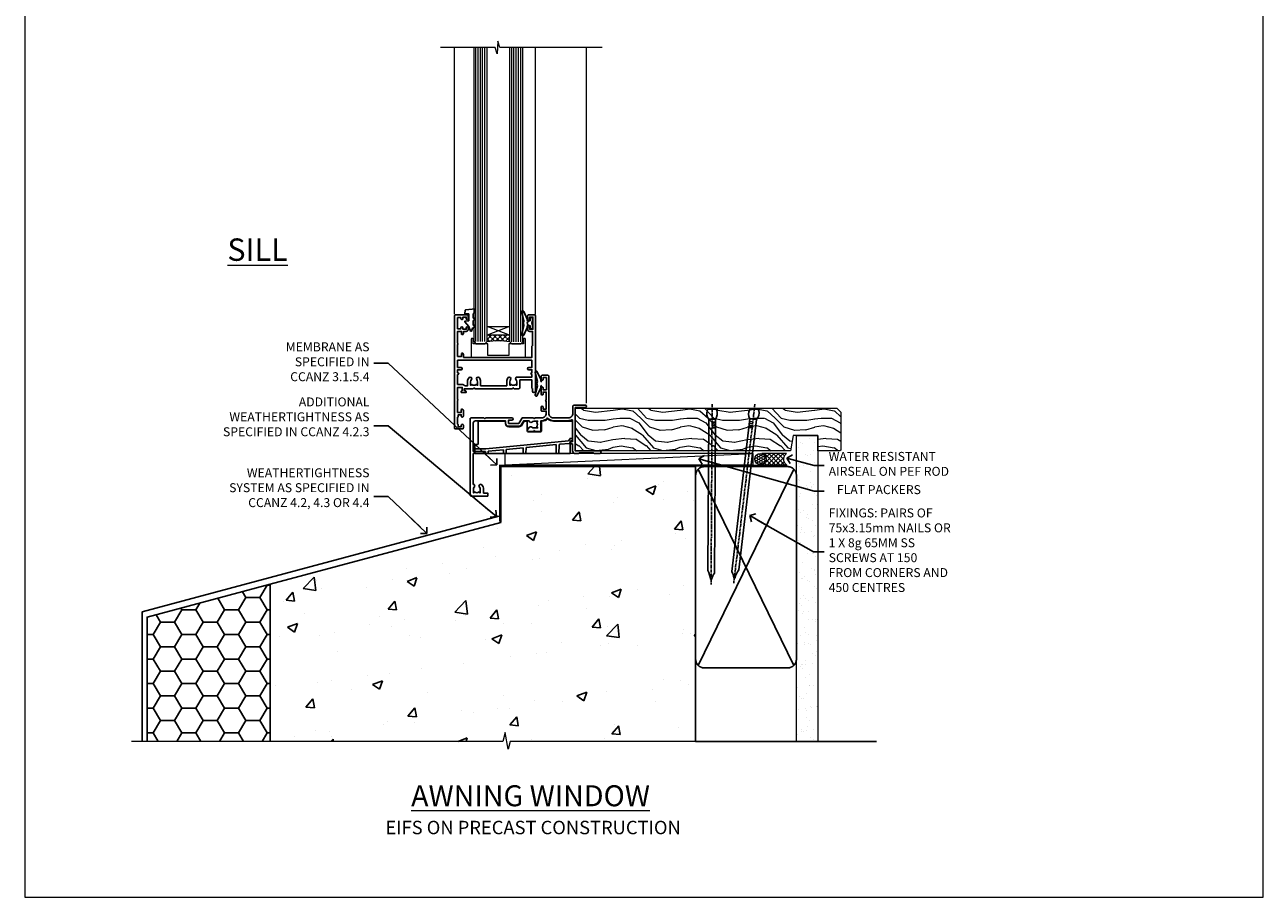
# Model space of a CAD drawing. Units: millimetres. Extents: x 0 to 16753, y -945 to 730.
# Drawn here: x 1200 to 1753, y 0 to 390 of the extents above; entities that cross this region are included whole.
import ezdxf
from ezdxf import colors
from ezdxf.entities.mleader import LeaderData, LeaderLine
from ezdxf.math import Vec2, Vec3

# ---------------------------------------------------------------- set-up
doc = ezdxf.new("R2010")
doc.units = ezdxf.units.MM
doc.linetypes.add('CENTER', pattern=[2, 1.25, -0.25, 0.25, -0.25])
doc.linetypes.add('Dashed', pattern=[564.444447, 282.222223, -282.222223])
doc.layers.add('Aluminium Systems Ltd Joinery Detail', color=7, linetype='Continuous')
doc.layers.add('Aluminium Systems Ltd Notes', color=7, linetype='Continuous')
doc.layers.add('No Print', color=7, linetype='Continuous', plot=False)
doc.styles.add('ASL TXT 50', font='romans.shx', dxfattribs={"height": 100})
doc.styles.get("Standard").update_dxf_attribs({"font": 'arial.ttf'})

# ---------------------------------------------------------------- blocks, each defined once
blk = doc.blocks.new('Page Layout')
at = {"layer": 'Aluminium Systems Ltd Joinery Detail', "color": 8, "lineweight": 5}
blk.add_lwpolyline([(0, 730.13), (0, 0), (553.08, 0), (553.08, 730.13)], close=True, dxfattribs=at)
blk = doc.blocks.new('_Open90')
at = {"color": 0, "linetype": 'ByBlock', "lineweight": -2}
for p, q in [((0, 0), (-2.44, 0)), ((-0.5, 0.5), (0, 0)), ((0, 0), (-0.5, -0.5))]:
    blk.add_line(p, q, dxfattribs=at)
blk = doc.blocks.new('EIFS on Precast Wall Cladding Title')
at = {"layer": 'Aluminium Systems Ltd Joinery Detail', "lineweight": 5, "insert": (-259.17, 6.46), "char_height": 9.375, "width": 553.0825, "attachment_point": 1, "style": 'ASL TXT 50'}
blk.add_mtext('{\\fArial|b0|i0|c0|p34;\\H0.64x;\\W9.76035;         \\W1;EIFS ON PRECAST CONSTRUCTION}', dxfattribs=at)
blk = doc.blocks.new('Title AL35 Masonry Awning Window')
at = {"layer": 'Aluminium Systems Ltd Joinery Detail', "lineweight": 5, "insert": (0, 50.03), "char_height": 9.375, "width": 553.0825, "attachment_point": 1, "style": 'ASL TXT 50'}
blk.add_mtext('{\\fArial|b0|i0|c0|p34;\\W8.60361;\\L       \\W1;AWNING WINDOW}', dxfattribs=at)
blk = doc.blocks.new('EIFS on Precast Wall Window Sill AL35 Masonry')
h = blk.add_hatch()
h.set_pattern_fill('AR-CONC', color=256, scale=0.25)
h.set_pattern_definition([(50, (-234.855, -201.52), (45.546, -3.9848), [4.7625, -52.3875]), (355, (-234.855, -201.52), (-8.811, 47.764), [3.81, -41.91]), (100.451, (-231.06, -201.852), (36.7353, 43.7794), [4.0475, -44.5226]), (46.184, (-234.855, -188.82), (67.77, -10.511), [7.144, -78.581]), (96.636, (-229.21, -189.696), (59.351, 61.857), [6.071, -66.784]), (351.184, (-234.855, -188.82), (59.351, 61.857), [5.715, -62.865]), (21, (-228.505, -191.995), (37.9036, -25.5663), [4.7625, -52.3875]), (326, (-228.505, -191.995), (15.4505, 46.047), [3.81, -41.91]), (71.451, (-225.346, -194.126), (53.354, 20.4807), [4.0475, -44.5225]), (37.5, (-234.855, -201.52), (0.77215, 21.13876), [0, -41.402, 0, -42.545, 0, -42.0688]), (7.5, (-234.855, -201.52), (16.7049, 25.0451), [0, -24.257, 0, -40.4495, 0, -16.0338]), (327.5, (-249.016, -201.52), (33.89765, -1.4322), [0, -15.875, 0, -49.53, 0, -65.7225]), (317.5, (-255.366, -201.52), (37.0323, 6.3566), [0, -20.6375, 0, -32.893, 0, -46.6725])])
h.paths.add_polyline_path([(64.75, -9.08), (37.39, -9.08), (37.39, -13.25), (37.95, -13.66), (37.4, -14.07), (39.47, -14.07), (39.47, -53.01), (36.09, -54.83), (35.9, -55.55), (35.7, -54.83), (32.33, -53.01), (32.33, -14.07), (34.4, -14.07), (34.4, -9.08), (-22.25, -9.08), (-22.25, -34.08), (-125.25, -61.68), (-125.25, -131.87), (-21.33, -131.87), (-20.3, -127.89), (-19.03, -135.31), (-18.13, -131.87), (64.75, -131.87)])
h = blk.add_hatch()
h.set_pattern_fill('HONEY', color=256, scale=2)
h.set_pattern_definition([(0, (-234.855, -201.52), (9.525, 5.49926), [6.35, -12.7]), (120, (-234.855, -201.52), (-9.525, 5.49926), [6.35, -12.7]), (60, (-234.855, -201.52), (2e-08, 10.99852), [-12.7, 6.35])])
h.paths.add_polyline_path([(-125.25, -61.68), (-180.25, -76.42), (-180.25, -131.87), (-125.25, -131.87)])
at = {"elevation": -1}
blk.add_lwpolyline([(-180.25, -131.87), (-180.25, -76.42), (-125.25, -61.68)], dxfattribs=at)
at = {"layer": 'Aluminium Systems Ltd Joinery Detail', "linetype": 'Dashed'}
for p, q in [((-182.48, -73.99, -1), (-23.13, -31.29, -1)), ((-182.48, -131.87, -1), (-182.48, -73.99, -1))]:
    blk.add_line(p, q, dxfattribs=at)
at = {"layer": 'Aluminium Systems Ltd Joinery Detail', "linetype": 'Dashed', "lineweight": 5, "ltscale": 0.01, "const_width": 0.25, "elevation": -0.75}
blk.add_lwpolyline([(23.74, -8.95), (-22.38, -8.95), (-22.38, -33.99), (-180.38, -76.31), (-180.38, -106.95)], dxfattribs=at)
at = {"layer": 'Aluminium Systems Ltd Joinery Detail', "linetype": 'Dashed', "elevation": -1}
for points in [[(64.75, -9.08), (-22.25, -9.08), (-22.25, -34.08), (-125.25, -61.68), (-125.25, -131.87)], [(64.75, -131.87), (64.75, -9.08), (-22.25, -9.08)]]:
    blk.add_lwpolyline(points, dxfattribs=at)
at = {"layer": 'Aluminium Systems Ltd Joinery Detail', "linetype": 'CENTER', "lineweight": 5, "ltscale": 3, "const_width": 0.5, "elevation": 1}
blk.add_lwpolyline([(23.74, -8.55), (-22.76, -8.55), (-22.76, -33.68)], dxfattribs=at)
at = {"layer": 'Aluminium Systems Ltd Joinery Detail', "linetype": 'Continuous', "lineweight": 5, "ltscale": 0.12, "elevation": -1}
blk.add_lwpolyline([(74.39, -131.87), (-18.13, -131.87), (-19.03, -135.31), (-20.3, -127.89), (-21.33, -131.87), (-187.19, -131.87)], dxfattribs=at)
blk = doc.blocks.new('45mm Strapping Sill Liner')
h = blk.add_hatch()
h.set_pattern_fill('AR-SAND', color=0, scale=0.15)
h.set_pattern_definition([(37.5, (-59.0015, 0.9126), (-0.24, 7.3412), [0, -5.7912, 0, -6.477, 0, -6.19125]), (7.5, (-59.002, 0.913), (6.74285, 10.75238), [0, -3.1242, 0, -5.2197, 0, -2.00025]), (327.5, (-63.688, 0.9126), (11.86489, 0.02156), [0, -1.905, 0, -6.858, 0, -8.9535]), (317.5, (-63.688, 0.913), (11.45335, 3.34394), [0, -0.9525, 0, -4.4958, 0, -5.1435])])
h.paths.add_polyline_path([(112.5, 136.65), (103, 136.65), (103, 0), (112.5, 0)])
at = {"layer": 'Aluminium Systems Ltd Joinery Detail', "linetype": 'Dashed'}
for p, q in [((59.17, 33.96), (101.83, 121.62)), ((59.17, 121.62), (101.83, 33.96)), ((58, 0), (138.8, 0))]:
    blk.add_line(p, q, dxfattribs=at)
at = {"layer": 'Aluminium Systems Ltd Joinery Detail', "lineweight": 5}
blk.add_lwpolyline([(103, 0), (103, 136.65), (112.5, 136.65), (112.5, 0)], dxfattribs=at)
at = {"layer": 'Aluminium Systems Ltd Joinery Detail', "linetype": 'CENTER', "lineweight": 5, "ltscale": 3, "const_width": 0.5, "elevation": 2}
blk.add_lwpolyline([(58, 123.32), (99.01, 123.32)], dxfattribs=at)
at = {"layer": 'Aluminium Systems Ltd Joinery Detail', "linetype": 'Dashed', "lineweight": 5, "ltscale": 0.01, "const_width": 0.25, "elevation": 0.25}
blk.add_lwpolyline([(58, 122.92), (99.01, 122.92)], dxfattribs=at)
at = {"layer": 'Aluminium Systems Ltd Joinery Detail', "linetype": 'Dashed'}
blk.add_lwpolyline([(58, 36.79, 0.414214), (62, 32.79), (99, 32.79, 0.414214), (103, 36.79), (103, 118.79, 0.414214), (99, 122.79), (62, 122.79, 0.414214), (58, 118.79)], format="xyb", close=True, dxfattribs=at)
blk = doc.blocks.new('MO251 Trim')
blk.add_lwpolyline([(-42, 8.75), (-29.9, 8.75), (-29.9, 7.75, 0.414214), (-28.4, 6.25), (-23.84, 6.25, 0.267979), (-22.54, 7), (-21.53, 8.75), (-20.23, 8.75), (-20.23, 4.7, 0.414214), (-19.53, 4), (-14.47, 4, 0.414214), (-13.77, 4.7), (-13.77, 8.75), (-13.6, 8.75, 0.212444), (-11, 9.91, 0.212444), (-8.4, 8.75), (0, 8.75), (0, 0), (-0.5, 0, 0.414214), (-1, -0.5), (-1, -5.75), (-43.5, -5.75), (-43.5, -1.75), (-42.5, -1.75, 0.414214), (-42, -1.25)], format="xyb", close=True)
at = {"color": 4, "linetype": 'Dashed'}
for points in [[(-43.5, -3.62), (-38.7, -3.62), (-1.7, 0.02), (-1.18, 0.65), (-1.17, 1.07), (0, 1.07)], [(-38.8, -5.75), (-38.82, -4.83), (-43.5, -4.83)], [(-30.75, -5.75), (-30.78, -4.04), (-37.58, -4.71), (-37.6, -5.75)], [(-21.95, -5.75), (-21.99, -3.18), (-29.52, -3.92), (-29.55, -5.75)], [(-7.2, -5.75), (-7.27, -1.73), (-20.7, -3.05), (-20.75, -5.75)]]:
    blk.add_lwpolyline(points, dxfattribs=at)
blk.add_lwpolyline([(-1, -1.13), (-1.5, -1.13), (-1.5, -1.16), (-5.48, -1.55, 0.380763), (-5.94, -2.04), (-6, -5.75)], format="xyb", dxfattribs=at)
blk = doc.blocks.new('F340-22116')
at = {"ltscale": 0.2, "flags": 128}
blk.add_lwpolyline([(45.8, 23.4), (45.3, 23.4, -1), (45.3, 24.4), (45.8, 24.4), (45.8, 33.94, 0.57189), (45.5, 34.12, -0.127479), (43.9, 33.7), (37.2, 33.7, -0.230812), (34.6, 34.97, -0.230812), (32, 33.7), (31.62, 33.7), (31.62, 29.45, -0.414214), (31.12, 28.95), (29, 28.95), (28.6, 29.35), (28.2, 28.95), (26.07, 28.95, -0.63707), (25.69, 29.77), (26.51, 30.76, -0.422658), (27.59, 30.84, 0.183747), (28.6, 30.45), (30.12, 30.45), (30.12, 30.7), (29.77, 30.99, 0.36397), (29.77, 32.96), (30.12, 33.25), (30.12, 33.5), (28.6, 33.5, 0.183747), (27.59, 33.11, -0.659111), (26.34, 33.7), (23.95, 33.7), (22.88, 31.85, -0.267979), (21.76, 31.2), (17.2, 31.2, -0.414214), (15.9, 32.5), (15.9, 33.6), (2.4, 33.6, 0.414214), (1.4, 32.6), (1.4, 20), (1.7, 20, -1), (1.7, 19), (1.4, 19), (1.4, 5.28, -0.612248), (1.89, 4.04, 0.183747), (1.5, 3.03), (1.5, 1.5), (1.75, 1.5), (2.04, 1.86, 0.36397), (4.01, 1.86), (4.3, 1.5), (4.55, 1.5), (4.55, 3.03, 0.183747), (4.16, 4.04, -1), (5.29, 5.04, -0.183747), (6.05, 3.03), (6.05, 1.4), (7.8, 1.4, -0.414214), (8, 1.2), (8, 0.2, -0.414214), (7.8, 0), (0.5, 0, -0.414214), (0, 0.5), (0, 34.5, -0.414214), (0.5, 35), (6.2, 35), (6.6, 34.6), (7, 35), (18.7, 35, -1), (18.7, 34), (17.2, 34), (17.2, 32.5), (21.76, 32.5), (23.06, 34.75, -0.267979), (23.49, 35), (28.2, 35), (28.6, 34.6), (29, 35), (32, 35, 0.414214), (34, 37), (34, 38), (32.1, 38, -0.414214), (31.7, 38.4), (31.7, 39.75, -1), (32.6, 39.75), (32.6, 38.9), (34, 38.9), (34, 42.4, -1), (34, 43), (34, 46.5), (32.6, 46.5), (32.6, 45.65, -1), (31.7, 45.65), (31.7, 48.3, -1), (32.6, 48.3), (32.6, 47.5), (34.1, 47.5), (34.1, 53), (32.6, 53), (32.6, 52.2, -1), (31.7, 52.2), (31.7, 53.5, -0.414214), (32.2, 54), (34.7, 54, -0.414214), (35.2, 53.5), (35.2, 37, 0.414214), (37.2, 35), (43.9, 35, 0.414214), (45.9, 37), (45.9, 40.1, -0.414214), (46.4, 40.6), (51.5, 40.6, -1), (51.5, 39.6), (47, 39.6), (47, 20.2), (57.9, 20.2, -1), (57.9, 19), (55.5, 19), (55.1, 19.4), (48.9, 19.4), (48.5, 19), (47, 19, -0.414214), (45.8, 20.2)], format="xyb", close=True, dxfattribs=at)
blk = doc.blocks.new('Z104-21652')
at = {"flags": 128}
for points in [[(0, 50.5), (0, 0.5, 0.414214), (0.5, 0), (3.5, 0, 0.414214), (4, 0.5), (4, 1.64, 1.007482), (3.1, 1.65), (3.1, 1), (1.7, 1), (1.7, 1.9, 0.414214), (1.5, 2.1), (1.4, 2.1), (1.4, 5.3), (1.5, 5.3, 0.414214), (1.7, 5.5), (1.7, 6.4), (3.1, 6.4), (3.1, 5.75, 1.007482), (4, 5.76), (4, 8.14), (3.88, 8.57, 1), (3.02, 8.33), (3.1, 8.02), (3.1, 7.4), (1.4, 7.4), (1.4, 12.78, 0.447214), (1.4, 13.22), (1.4, 18.6), (3.51, 18.6), (3.51, 17.15, 0.414214), (3.01, 16.65), (3.01, 16.63, 0.493145), (3.3, 16.25), (5.2, 16.25), (5.2, 16.65, 0.414214), (4.7, 17.15), (4.41, 17.15), (4.41, 18), (8.4, 18), (8.8, 18.4), (9.2, 18), (25.9, 18), (26.3, 18.4), (26.7, 18), (28.73, 18, 0.414214), (29.23, 18.5), (29.23, 21.91), (34.6, 21.91), (34.6, 18.3), (34.9, 18), (34.9, 16.9, 1), (36.2, 16.9), (36.2, 50.5, 0.414214), (35.7, 51), (33.2, 51, 0.414214), (32.7, 50.5), (32.7, 49.35, 1), (33.6, 49.35), (33.6, 50), (35.1, 50), (35.1, 44.6), (33.6, 44.6), (33.6, 45.25, 1), (32.7, 45.25), (32.7, 44.6, 0.414214), (33.7, 43.6), (34.9, 43.6), (34.9, 37.3), (34.6, 37), (34.6, 32), (4.1, 32), (4.1, 33.14), (3.98, 33.57, 1), (3.12, 33.33), (3.2, 33.02), (3.2, 32.4), (1.4, 32.4), (1.4, 37.72, 0.707107), (1.4, 38.28), (1.4, 43.6), (3.2, 43.6), (3.2, 42.98), (3.12, 42.67, 1), (3.98, 42.43), (4.1, 42.86), (4.1, 43.6), (5.2, 43.6, 0.414214), (6.2, 44.6), (6.2, 45.25, 1), (5.3, 45.25), (5.3, 44.6), (3.8, 44.6), (3.8, 45.25, 0.999981), (2.9, 45.25), (2.9, 44.8), (1.4, 44.8), (1.4, 49.8), (2.9, 49.8), (2.9, 49.35, 1.000019), (3.8, 49.35), (3.8, 50), (5.3, 50), (5.3, 49.35, 1), (6.2, 49.35), (6.2, 50.5, 0.414214), (5.7, 51), (0.5, 51, 0.414214)], [(11.07, 22.95, -0.172617), (11.73, 21.1), (11.73, 19.3), (23.37, 19.3), (23.37, 21.1, -0.172617), (24.03, 22.95, -1), (25.12, 22.06, 0.172617), (24.77, 21.1), (24.77, 19.58), (25.07, 19.58), (25.34, 19.91, 0.354119), (27.26, 19.91), (27.53, 19.58), (27.83, 19.58), (27.83, 21.1, 0.172617), (27.48, 22.06, -0.633892), (28.03, 23.21), (34.6, 23.21), (34.6, 24.31, -1), (34.6, 25.11), (34.6, 26.51), (33.2, 26.51, -1), (33.2, 27.51), (34.6, 27.51), (34.6, 30.7), (1.4, 30.7), (1.4, 27.51), (3, 27.51, -1), (3, 26.51), (1.4, 26.51), (1.4, 25.11), (1.6, 25.11, -1), (1.6, 24.31), (1.4, 24.31), (1.4, 19.9), (3.51, 19.9, -0.255924), (4.61, 19.3), (5.87, 19.3), (5.87, 21.1, -0.172617), (6.53, 22.95, -1), (7.62, 22.06, 0.172617), (7.27, 21.1), (7.27, 19.58), (7.57, 19.58), (7.84, 19.91, 0.354119), (9.76, 19.91), (10.03, 19.58), (10.33, 19.58), (10.33, 21.1, 0.172617), (9.98, 22.06, -1)]]:
    blk.add_lwpolyline(points, format="xyb", close=True, dxfattribs=at)
blk = doc.blocks.new('AL35 Awning Sill')
at = {"layer": 'Aluminium Systems Ltd Joinery Detail', "lineweight": 5}
h = blk.add_hatch(dxfattribs=at)
h.set_pattern_fill('NET', color=256, scale=0.5, angle=-45)
h.set_pattern_definition([(315, (-821.84, -68.2609), (1.122532, 1.122532), []), (45, (-821.84, -68.2609), (-1.122532, 1.122532), [])])
edge = h.paths.add_edge_path()
edge.add_line((86.82, 51.01), (86.82, 50.91))
edge.add_arc((76.21, 46.01), 11.69, 24.8319, 25.3276)
edge.add_line((86.77, 51.01), (86.82, 51.01))
edge = h.paths.add_edge_path()
edge.add_arc((91.9, 22.38), 26.69, 79.1833, 100.7798, ccw=False)
edge.add_line((96.91, 48.59), (96.91, 51.5))
edge.add_line((96.91, 51.5), (86.91, 51.5))
edge.add_line((86.91, 51.5), (86.91, 48.59))
at = {"layer": 'Aluminium Systems Ltd Joinery Detail', "linetype": 'Continuous', "lineweight": 5}
for p, q in [((52.53, 21.01, 1), (52.53, 179.97, 1)), ((75.32, 60.7, 1), (75.32, 179.97, 1)), ((111.53, 60.79, 1), (111.53, 179.97, 1))]:
    blk.add_line(p, q, dxfattribs=at)
at = {"layer": 'Aluminium Systems Ltd Joinery Detail', "lineweight": 5, "ltscale": 3}
for p, q in [((81.91, 48.5, 1), (81.91, 179.97, 1)), ((82.91, 48.5, 1), (82.91, 179.97, 1)), ((83.91, 48.5, 1), (83.91, 179.97, 1)), ((84.91, 48.5, 1), (84.91, 179.97, 1)), ((85.91, 48.5, 1), (85.91, 179.97, 1)), ((97.91, 48.59, 1), (97.91, 179.97, 1)), ((98.91, 48.59, 1), (98.91, 179.97, 1)), ((99.91, 48.59, 1), (99.91, 179.97, 1)), ((100.91, 48.59, 1), (100.91, 179.97, 1)), ((101.91, 48.59, 1), (101.91, 179.97, 1))]:
    blk.add_line(p, q, dxfattribs=at)
at = {"layer": 'Aluminium Systems Ltd Joinery Detail', "lineweight": 5}
for p, q in [((86.91, 55.37, 1), (96.91, 51.5, 1)), ((86.91, 51.5, 1), (96.91, 55.37, 1))]:
    blk.add_line(p, q, dxfattribs=at)
at = {"layer": 'Aluminium Systems Ltd Joinery Detail', "linetype": 'Continuous', "lineweight": 5, "elevation": 1}
blk.add_lwpolyline([(45.49, 179.97), (91.27, 179.97), (92.14, 182.83), (92.39, 177.19), (93.29, 179.97), (117.73, 179.97)], dxfattribs=at)
at = {"layer": 'Aluminium Systems Ltd Joinery Detail', "lineweight": 5, "elevation": 1}
for points in [[(86.91, 179.97), (86.91, 48.59), (85.91, 47.5), (81.91, 47.5), (80.91, 48.5), (80.91, 179.97)], [(102.91, 179.97), (102.91, 48.68), (101.9, 47.59), (97.91, 47.59), (96.91, 48.59), (96.91, 179.97)]]:
    blk.add_lwpolyline(points, dxfattribs=at)
at = {"layer": 'Aluminium Systems Ltd Joinery Detail', "elevation": 1}
for points in [[(78.53, 55.87), (78.81, 55.8, -0.339454), (78.96, 55.61), (78.96, 54.96, 0.105249), (78.98, 54.88), (80.51, 51.46, 0.913392), (81.45, 51.78), (80.48, 55.74, -0.125736), (80.48, 55.84), (80.72, 56.71, 0.131652), (80.72, 56.81), (80.48, 57.68, -0.125736), (80.48, 57.77), (81.45, 61.74, 0.913392), (80.51, 62.06), (78.98, 58.64, 0.105249), (78.96, 58.56), (78.96, 57.91, -0.339454), (78.81, 57.72), (78.53, 57.64)], [(72.53, 28.87), (72.81, 28.8, -0.339454), (72.96, 28.61), (72.96, 27.96, 0.105249), (72.98, 27.88), (74.51, 24.46, 0.913392), (75.45, 24.78), (74.48, 28.74, -0.125736), (74.48, 28.84), (74.72, 29.71, 0.131652), (74.72, 29.81), (74.48, 30.68, -0.125736), (74.48, 30.77), (75.45, 34.74, 0.913392), (74.51, 35.06), (72.98, 31.64, 0.105249), (72.96, 31.56), (72.96, 30.91, -0.339454), (72.81, 30.72), (72.53, 30.64)]]:
    blk.add_lwpolyline(points, format="xyb", dxfattribs=at)
for points in [[(103.08, 61.01), (102.08, 61.64), (102.08, 63.14), (106.5, 62.75, -0.36397), (106.68, 62.57), (106.83, 60.9), (105.08, 60.9), (105.08, 57.9), (106.83, 57.75), (106.83, 57.45), (105.08, 55.36), (104.28, 53.22), (103.88, 53.22), (103.39, 54.52), (102.08, 55.16), (102.08, 55.96), (103.08, 55.88), (103.08, 57.87), (102.08, 58.36), (102.08, 59.16), (103.08, 59.08)], [(76.71, 57.88), (77.01, 56.76), (76.71, 55.63), (76.71, 54.26), (77.71, 54.26), (77.71, 55.64, 0.447214), (78.96, 56.76, 0.447214), (77.71, 57.88), (77.71, 59.26), (76.71, 59.26)]]:
    blk.add_lwpolyline(points, format="xyb", close=True, dxfattribs=at)
at = {"layer": 'Aluminium Systems Ltd Joinery Detail', "lineweight": 5, "elevation": 1}
blk.add_lwpolyline([(86.91, 51.5), (96.91, 51.5), (96.91, 55.37), (86.91, 55.37)], close=True, dxfattribs=at)
blk.add_lwpolyline([(80.67, 49.55), (80.67, 47.5), (87.27, 47.5), (87.27, 42.4), (96.56, 42.39), (96.56, 47.49), (103.16, 47.5), (103.16, 49.55, -1), (104.06, 49.55), (104.06, 41.5), (79.77, 41.5), (79.77, 49.55, -1)], format="xyb", close=True, dxfattribs=at)
at = {"layer": 'Aluminium Systems Ltd Joinery Detail', "lineweight": 5}
blk.add_arc((91.92, 19.9, 1), 29.13, 80.1346, 99.9023, dxfattribs=at)
at = {"layer": 'Aluminium Systems Ltd Joinery Detail', "xscale": -1}
for name, p in [('Z104-21652', (111.53, 9.5, 1)), ('F340-22116', (104.53, -20.5, 1)), ('MO251 Trim', (58.84, 4.25))]:
    blk.add_blockref(name, p, dxfattribs=at)
blk = doc.blocks.new('Nail 75 JH')
at = {"linetype": 'CENTER'}
blk.add_line((0, 2.3), (0, -78.26), dxfattribs=at)
for p, q in [((1.5, -4.49), (-1.5, -4.49)), ((1.5, -5.73), (0.13, -5.73)), ((1.5, -6.6), (0.13, -6.6)), ((1.5, -7.47), (0.13, -7.47)), ((1.5, -8.34), (0.13, -8.34))]:
    blk.add_line(p, q)
blk.add_lwpolyline([(-1.5, -4.49, -0.247527), (-2.06, -0.36, -0.331135), (-1.58, 0), (1.58, 0, -0.331135), (2.06, -0.36, -0.247527), (1.5, -4.49), (1.5, -73.21, 0.124564), (0.28, -75.97), (-0.25, -75.97, 0.101255), (-1.5, -72.05)], format="xyb", close=True)
blk = doc.blocks.new('EIFS on Precast Wall AL35 Masonry Liner Sill Window')
at = {"layer": 'Aluminium Systems Ltd Joinery Detail', "lineweight": 5}
h = blk.add_hatch(dxfattribs=at)
h.set_pattern_fill('WOOD-3', color=256, scale=97.5, angle=30, style=0, pattern_type=2)
h.set_pattern_definition([(4.7636, (202.5788, -7368.318), (-330.0000284, -29.999746), [3.61248, -357.63537]), (348.6901, (206.179, -7368.018), (120.0000226, -29.999929), [4.58913, -148.38147]), (315, (210.679, -7368.918), (-3e-14, -30.00001), [3.39411, -39.03228]), (313.1524, (213.0788, -7371.3179), (420.00008502, -449.99992613), [6.57951, -651.37185]), (347.0054, (217.5788, -7376.118), (-270.000023, 59.9999273), [4.00251, -396.24741]), (360, (221.48, -7377.018), (30, -30), [7.5, -22.5]), (9.4623, (228.979, -7377.018), (-150.0000232, -29.9999442), [3.64965, -178.83321]), (5.7106, (202.5788, -7376.418), (-269.9999827, -30.0000394), [3.01497, -298.48131]), (360, (205.58, -7376.118), (30, -30), [4.5, -25.5]), (331.6992, (210.0788, -7376.118), (329.9998536, -180.0002662), [4.42944, -438.51525]), (307.875, (213.9788, -7378.218), (-120.00005595, 149.999973), [6.84105, -335.21157]), (320.7106, (218.1788, -7383.618), (180.0000192, -149.99998896), [4.26381, -422.11632]), (353.6598, (221.4788, -7386.318), (239.9999821, -30.0000474), [5.43324, -266.22831]), (11.8887, (226.8788, -7386.9179), (-419.99991903, -90.00031606), [5.82495, -576.66969]), (6.7098, (202.5788, -7385.7179), (270.00002993, 29.99981644), [5.13516, -508.3821]), (356.6335, (207.6788, -7385.1179), (479.99997966, -30.0003289), [5.10882, -505.77279]), (326.3099, (212.779, -7385.418), (-59.999987, 30.00004), [5.40834, -102.75822]), (312.5104, (217.2788, -7388.4179), (299.99972155, -330.0002602), [4.88364, -483.48096]), (345.0686, (220.5788, -7392.018), (330.00001605, -89.9999086), [4.65726, -461.06799]), (360, (225.08, -7393.218), (30, -30), [3.6, -26.4]), (12.9946, (228.6788, -7393.218), (270.000023, 59.9999273), [4.00251, -396.24741]), (360, (211.88, -7363.218), (30, -30), [0, -30]), (136.8476, (216.0788, -7367.7179), (449.99992613, -420.00008502), [6.57951, -651.37185]), (153.4349, (211.279, -7393.218), (-29.999975, 30.00004), [2.68329, -64.39875]), (171.8699, (208.879, -7392.018), (-179.9999933, 29.9999807), [4.24263, -207.88938]), (203.1986, (204.679, -7391.418), (-149.999992, -60.0000398), [2.28474, -226.18845]), (333.4349, (216.079, -7367.718), (29.999975, -30.00004), [3.35409, -63.72795]), (353.2902, (219.0788, -7369.2179), (-270.00002993, 29.99981644), [5.13516, -508.3821]), (10.1247, (224.1788, -7369.8179), (509.99996369, 90.00025766), [8.53287, -844.75488]), (10.3048, (202.5788, -7365.018), (180.0000288, 29.9998463), [3.35409, -332.05608]), (344.4759, (205.8788, -7364.4179), (-330.00003074, 89.99993333), [5.60445, -554.84178]), (317.1211, (211.2788, -7365.9179), (-390.0000238, 359.9999926), [5.7315, -567.41769]), (325.3048, (215.4788, -7369.818), (299.99982777, -210.0002583), [4.74342, -469.59822]), (350.5377, (219.379, -7372.518), (150.0000232, -29.9999442), [5.47449, -177.0084]), (6.5819, (224.7788, -7373.4179), (-510.00004314, -59.99960101), [7.85175, -777.3234]), (8.1301, (202.579, -7372.518), (-179.9999933, -29.9999807), [4.24263, -207.88938]), (348.6901, (206.779, -7371.918), (120.0000226, -29.999929), [4.58913, -148.38147]), (317.4896, (211.2788, -7372.8179), (-330.0002602, 299.99972155), [4.88364, -483.48096]), (315, (214.879, -7376.118), (-3e-14, -30.00001), [5.51544, -36.91098]), (342.646, (218.7788, -7380.0179), (-390.00006057, 119.99983507), [5.02893, -497.86272]), (3.3665, (223.5788, -7381.5179), (-479.99997966, -30.0003289), [5.10882, -505.77279]), (17.1027, (228.6788, -7381.218), (300.0000519, 89.9998648), [4.08045, -403.96368]), (8.7462, (202.5788, -7380.018), (209.9999801, 30.0001259), [3.94587, -390.64251]), (345.0686, (206.4788, -7379.418), (330.00001605, -89.9999086), [4.65726, -461.06799]), (327.9946, (210.9788, -7380.618), (-149.9999683, 90.0000332), [5.6604, -277.35906]), (310.1009, (215.7788, -7383.6179), (-329.9999418, 390.00005789), [7.45185, -737.7327]), (344.0546, (220.579, -7389.318), (-120.0000038, 29.9999967), [4.36806, -214.03524]), (6.009, (224.7788, -7390.5179), (299.99999253, 29.99997952), [5.7315, -567.41769]), (23.1986, (230.479, -7389.918), (149.999992, 60.0000398), [2.28474, -226.18845]), (9.4623, (202.579, -7389.018), (-150.0000232, -29.9999442), [3.64965, -178.83321]), (349.992, (206.1788, -7388.4179), (329.99998664, -60.00010416), [5.17881, -512.7015]), (322.5946, (211.2788, -7389.3179), (389.99977395, -300.00029858), [6.42027, -635.60775]), (330.9454, (216.3788, -7363.218), (210.0000115, -120.0000008), [3.08868, -305.78022]), (349.2157, (219.0788, -7364.7179), (-479.9999851, 90.0000165), [6.41328, -634.91349]), (7.125, (225.379, -7365.918), (-210.0000114, -29.9999485), [7.25604, -234.6117])])
h.paths.add_polyline_path([(76.03, 20.26), (74.15, 22.03), (-42.59, 22.03), (-42.59, 2.95), (53.45, 2.95), (54.78, 9.82), (65.66, 9.82), (65.66, 2.95), (75.6, 2.95), (76.03, 3.36)])
h = blk.add_hatch(dxfattribs=at)
h.set_pattern_fill('HONEY', color=256, scale=0.221113, angle=360, style=0)
h.set_pattern_definition([(0, (-755.64125, -464.5008), (1.0530483, 0.60797756), [0.7020322, -1.4040644]), (120, (-755.64125, -464.5008), (-1.05304816, 0.6079778), [0.7020322, -1.4040644]), (60, (-755.64125, -464.5008), (1.3e-07, 1.21595534), [-1.4040644, 0.7020322])])
edge = h.paths.add_edge_path()
edge.add_arc((40.08, -0.68), 2.5, 0, 180)
edge.add_arc((40.08, -0.68), 2.5, 180, 360)
h = blk.add_hatch(dxfattribs=at)
h.set_pattern_fill('NET', color=256, scale=0.442225, angle=225, style=0)
h.set_pattern_definition([(315, (-2123.1005, 4177.2622), (-0.99282344, -0.99282344), []), (225, (-2123.1005, 4177.2622), (-0.99282344, 0.99282344), [])])
edge = h.paths.add_edge_path()
edge.add_line((51.68, -3.25), (40.94, -3.25))
edge.add_arc((40.1, -0.79), 2.6, -71.2564, 76.9454)
edge.add_line((40.69, 1.75), (51.73, 1.75))
edge.add_arc((53.63, -0.77), 3.15, 127.1389, 231.8374)
blk.add_line((-74.09, -3.25, -1), (36.88, 1.75, -1), dxfattribs=at)
at = {"layer": 'Aluminium Systems Ltd Joinery Detail', "lineweight": 5, "elevation": -1}
for points in [[(75.6, 2.95), (65.66, 2.95), (65.66, 9.82), (54.78, 9.82), (53.45, 2.95), (-42.59, 2.95), (-42.59, 22.03), (74.15, 22.03), (76.03, 20.26), (76.03, 3.36)], [(-74.09, -3.25), (36.88, -3.25), (36.88, 1.75), (-74.09, 1.75)]]:
    blk.add_lwpolyline(points, close=True, dxfattribs=at)
blk.add_lwpolyline([(40.67, -3.26), (51.68, -3.25, -0.491511), (51.73, 1.75), (40.69, 1.75, -0.810102)], format="xyb", close=True, dxfattribs=at)
at = {"layer": 'Aluminium Systems Ltd Joinery Detail', "lineweight": 5, "ltscale": 0.12}
blk.add_circle((40.08, -0.68, -1), 2.5, dxfattribs=at)
at = {"layer": 'Aluminium Systems Ltd Joinery Detail', "rotation": 359.6526033592928}
blk.add_blockref('Nail 75 JH', (18.51, 21.59, -1), dxfattribs=at)
at = {"layer": 'Aluminium Systems Ltd Joinery Detail', "extrusion": (0, 0, -1), "zscale": -0.9999999999999999, "rotation": 6.768323274215359}
blk.add_blockref('Nail 75 JH', (-37.38, 21.59, 1), dxfattribs=at)
blk = doc.blocks.new('EIFS on Precast Wall Window Sill Text AL35 Masonry')
at = {"layer": 'Aluminium Systems Ltd Notes', "color": 3, "lineweight": 5, "ltscale": 0.12}
ml = blk.add_multileader_mtext('Standard', dxfattribs=at)
ml.set_content('MEMBRANE AS SPECIFIED IN CCANZ 3.1.5.4', color=3)
ml.set_leader_properties(color=8)
ml.set_arrow_properties(name='OPEN90')
ml.build(insert=Vec2(0, 0))
ml.multileader.update_dxf_attribs({"text_left_attachment_type": 2, "text_right_attachment_type": 2})
ctx = ml.context
ctx.base_point, ctx.plane_origin = Vec3(-2.77, 160.51), Vec3(142.91, 81.03)
ctx.left_attachment, ctx.right_attachment, ctx.text_align_type = 2, 2, 2
notes = []
notes.append((ctx, [(0, (1, 1, 0), (48.11, 160.51), (-1, 0), 6.29, [(0, [(96.73, 115.06)], 0, [])])]))
ctx.mtext.insert, ctx.mtext.width, ctx.mtext.alignment, ctx.mtext.line_spacing_style, ctx.mtext.flow_direction = Vec3(39.82, 169.84), 49.8798, 3, 2, 5
ml = blk.add_multileader_mtext('Standard', dxfattribs=at)
ml.set_content('ADDITIONAL WEATHERTIGHTNESS AS SPECIFIED IN CCANZ 4.2.3', color=3)
ml.set_leader_properties(color=8)
ml.set_arrow_properties(name='OPEN90')
ml.build(insert=Vec2(0, 0))
ml.multileader.update_dxf_attribs({"text_left_attachment_type": 2, "text_right_attachment_type": 2})
ctx = ml.context
ctx.base_point, ctx.plane_origin = Vec3(-30.75, 132.57), Vec3(142.91, 182.04)
ctx.left_attachment, ctx.right_attachment, ctx.text_align_type = 2, 2, 2
notes.append((ctx, [(0, (1, 1, 0), (48.11, 132.57), (-1, 0), 6.29, [(0, [(96.49, 92.03)], 0, [])])]))
ctx.mtext.insert, ctx.mtext.width, ctx.mtext.alignment, ctx.mtext.line_spacing_style, ctx.mtext.flow_direction = Vec3(39.82, 145.24), 69.2519, 3, 2, 5
ml = blk.add_multileader_mtext('Standard', dxfattribs=at)
ml.set_content('WEATHERTIGHTNESS SYSTEM AS SPECIFIED IN CCANZ 4.2, 4.3 OR 4.4', color=3)
ml.set_leader_properties(color=8)
ml.set_arrow_properties(name='OPEN90')
ml.build(insert=Vec2(0, 0))
ml.multileader.update_dxf_attribs({"text_left_attachment_type": 2, "text_right_attachment_type": 2})
ctx = ml.context
ctx.base_point, ctx.plane_origin = Vec3(-24.67, 100.91), Vec3(142.91, 143.79)
ctx.left_attachment, ctx.right_attachment, ctx.text_align_type = 2, 2, 2
notes.append((ctx, [(0, (1, 1, 0), (48.11, 100.91), (-1, 0), 6.29, [(0, [(65.46, 84.48)], 0, [])])]))
ctx.mtext.insert, ctx.mtext.width, ctx.mtext.defined_height, ctx.mtext.alignment, ctx.mtext.line_spacing_style, ctx.mtext.flow_direction = Vec3(39.82, 113.58), 64.8153, 20.24, 3, 2, 5
for ctx, leaders in notes:
    for number, flags, end, landing, length, lines in leaders:
        leader = LeaderData()
        leader.index, (leader.has_last_leader_line, leader.has_dogleg_vector, leader.attachment_direction) = number, flags
        leader.last_leader_point, leader.dogleg_vector, leader.dogleg_length = Vec3(end), Vec3(landing), length
        for number, points, colour, breaks in lines:
            line = LeaderLine()
            line.index, line.vertices, line.color, line.breaks = number, Vec3.list(points), colors.encode_raw_color(colour), breaks
            leader.lines.append(line)
        ctx.leaders.append(leader)
blk = doc.blocks.new('MM Liner Text AL35 Sill')
at = {"layer": 'Aluminium Systems Ltd Notes', "color": 3, "lineweight": 5, "ltscale": 0.12}
ml = blk.add_multileader_mtext('Standard', dxfattribs=at)
ml.set_content('FLAT PACKERS', color=3)
ml.set_leader_properties(color=8)
ml.set_arrow_properties(name='OPEN90')
ml.build(insert=Vec2(0, 0))
ml.multileader.update_dxf_attribs({"text_left_attachment_type": 2, "text_right_attachment_type": 2})
ctx = ml.context
ctx.base_point, ctx.plane_origin = Vec3(-8.34, -29.77, -298.85), Vec3(74.05, 129.29, -298.85)
ctx.left_attachment, ctx.right_attachment, ctx.text_align_type = 2, 2, 2
notes = []
notes.append((ctx, [(1, (1, 1, 0), (-12.81, -29.77, -298.85), (1, 0), 4.46, [(0, [(-64.26, -15.31, -298.85)], 0, [])])]))
ctx.mtext.insert, ctx.mtext.width, ctx.mtext.defined_height, ctx.mtext.alignment, ctx.mtext.line_spacing_style, ctx.mtext.flow_direction = Vec3(34.83, -27.1, -298.85), 63.8711, 9.45, 3, 2, 5
ml = blk.add_multileader_mtext('Standard', dxfattribs=at)
ml.set_content('WATER RESISTANT\\PAIRSEAL ON PEF ROD', color=3)
ml.set_leader_properties(color=8)
ml.set_arrow_properties(name='OPEN90')
ml.build(insert=Vec2(0, 0))
ml.multileader.update_dxf_attribs({"text_left_attachment_type": 2, "text_right_attachment_type": 2})
ctx = ml.context
ctx.base_point, ctx.plane_origin = Vec3(-8.34, -18.26, -298.85), Vec3(-136.6, -0.71, -298.85)
ctx.left_attachment, ctx.right_attachment = 2, 2
notes.append((ctx, [(0, (1, 1, 0), (-12.81, -18.26, -298.85), (1, 0), 4.46, [(0, [(-25.02, -14.99, -298.85)], 0, [])])]))
ctx.mtext.insert, ctx.mtext.width, ctx.mtext.line_spacing_style, ctx.mtext.flow_direction = Vec3(-6.34, -12.26, -298.85), 79.8654, 2, 5
ml = blk.add_multileader_mtext('Standard', dxfattribs=at)
ml.set_content('FIXINGS: PAIRS OF 75x3.15mm NAILS OR 1 X 8g 65MM SS SCREWS AT 150 FROM CORNERS AND 450 CENTRES', color=3)
ml.set_leader_properties(color=8)
ml.set_arrow_properties(name='OPEN90')
ml.build(insert=Vec2(0, 0))
ml.multileader.update_dxf_attribs({"text_left_attachment_type": 2, "text_right_attachment_type": 2})
ctx = ml.context
ctx.base_point, ctx.plane_origin = Vec3(-8.34, -56.85, -298.85), Vec3(-153.73, -72.41, -298.85)
ctx.left_attachment, ctx.right_attachment = 2, 2
notes.append((ctx, [(0, (1, 1, 0), (-13.06, -56.85, -298.85), (1, 0), 4.71, [(0, [(-41.59, -40.72, -298.85)], 0, [])])]))
ctx.mtext.insert, ctx.mtext.width, ctx.mtext.line_spacing_style, ctx.mtext.flow_direction = Vec3(-6.34, -37.51, -298.85), 55.1661, 2, 5
for ctx, leaders in notes:
    for number, flags, end, landing, length, lines in leaders:
        leader = LeaderData()
        leader.index, (leader.has_last_leader_line, leader.has_dogleg_vector, leader.attachment_direction) = number, flags
        leader.last_leader_point, leader.dogleg_vector, leader.dogleg_length = Vec3(end), Vec3(landing), length
        for number, points, colour, breaks in lines:
            line = LeaderLine()
            line.index, line.vertices, line.color, line.breaks = number, Vec3.list(points), colors.encode_raw_color(colour), breaks
            leader.lines.append(line)
        ctx.leaders.append(leader)

msp = doc.modelspace()

# ---------------------------------------------------------------- linework, layer by layer
at = {"layer": 'Aluminium Systems Ltd Joinery Detail', "linetype": 'CENTER', "lineweight": 5, "ltscale": 3, "const_width": 0.5, "elevation": 2}
msp.add_lwpolyline([(1457.85, 192.97), (1498.86, 192.97)], dxfattribs=at)
at = {"layer": 'Aluminium Systems Ltd Joinery Detail', "linetype": 'Dashed', "lineweight": 5, "ltscale": 0.01, "const_width": 0.25, "elevation": 0.25}
msp.add_lwpolyline([(1457.85, 192.57), (1498.86, 192.57)], dxfattribs=at)

# ---------------------------------------------------------------- block references
at = {"layer": 'Aluminium Systems Ltd Joinery Detail', "extrusion": (0, 0, -1), "zscale": -1}
msp.add_blockref('AL35 Awning Sill', (-1503.39, 199.73, 0), dxfattribs=at)
at = {"layer": 'Aluminium Systems Ltd Joinery Detail'}
for name, p in [('EIFS on Precast Wall AL35 Masonry Liner Sill Window', (1488.45, 196.48, 2)), ('EIFS on Precast Wall Window Sill AL35 Masonry', (1434.86, 201.52, 1)), ('Title AL35 Masonry Awning Window', (1200, 0)), ('EIFS on Precast Wall Cladding Title', (1459.17, 27.7))]:
    msp.add_blockref(name, p, dxfattribs=at)
at = {"layer": 'Aluminium Systems Ltd Joinery Detail', "color": 0, "linetype": 'Dashed'}
msp.add_blockref('45mm Strapping Sill Liner', (1441.6, 69.65), dxfattribs=at)
at = {"layer": 'Aluminium Systems Ltd Notes'}
msp.add_blockref('EIFS on Precast Wall Window Sill Text AL35 Masonry', (1314.13, 78.09), dxfattribs=at)
at = {"layer": 'Aluminium Systems Ltd Notes', "linetype": 'Dashed'}
msp.add_blockref('MM Liner Text AL35 Sill', (1565.36, 211.24), dxfattribs=at)
at = {"layer": 'No Print'}
msp.add_blockref('Page Layout', (1200, 0), dxfattribs=at)

# ---------------------------------------------------------------- texts
at = {"layer": 'Aluminium Systems Ltd Joinery Detail', "lineweight": 5, "insert": (1317.41, 294.37, 1), "char_height": 10, "width": 56.3241, "attachment_point": 3, "style": 'ASL TXT 50'}
msp.add_mtext('{\\fArial|b0|i0|c0|p34;\\LSILL}', dxfattribs=at)

doc.saveas('drawing.dxf')
